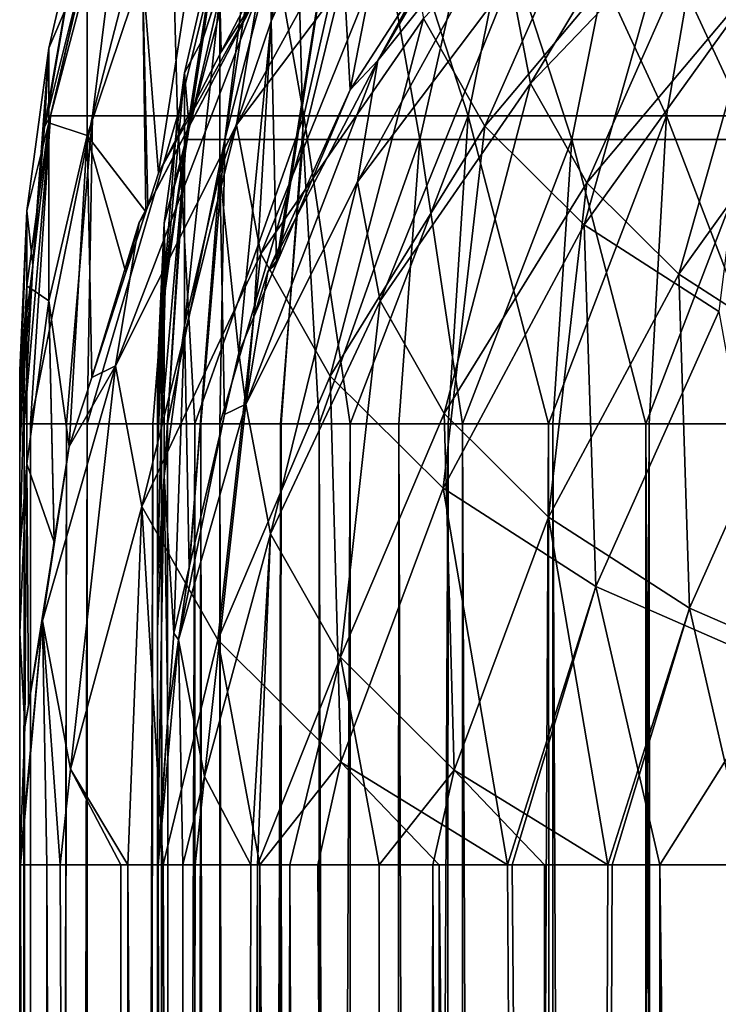
# Model space of a CAD drawing. Extents: x -265 to 265, y 0 to 184.
# Drawn here: x -251 to -246, y 153 to 160 of the extents above; entities that cross this region are included whole.
import ezdxf

# ---------------------------------------------------------------- set-up
doc = ezdxf.new("R2010")
doc.units = 0
doc.header["$MEASUREMENT"] = 0
doc.layers.add('L1', color=7, linetype='Continuous')

msp = doc.modelspace()

# ---------------------------------------------------------------- linework, layer by layer
at = {"layer": 'L1', "color": 7}
for points in [[(-249.1806, 161.0131, -0.053126), (-249.1769, 159.729, -94.07987), (-248.6971, 162.093, -0.064266)], [(-248.6971, 162.093, -0.064266), (-249.1769, 159.729, -94.07987), (-248.6911, 160.8112, -94.09788)], [(-248.6032, 159.2296, -188.1137), (-248.0908, 161.8554, -94.11526), (-248.6911, 160.8112, -94.09788)], [(-248.0461, 160.0942, -188.1312), (-248.0908, 161.8554, -94.11526), (-248.6032, 159.2296, -188.1137)], [(-248.0866, 161.4109, -190.5368), (-248.2259, 160.5714, -191.9995), (-249.428, 158.9764, -191.102)], [(-248.0866, 161.4109, -190.5368), (-249.428, 158.9764, -191.102), (-249.2699, 159.9295, -189.4414)], [(-249.582, 161.2653, -94.10544), (-249.9934, 158.6266, -188.1015), (-250.1084, 160.0929, -94.08592)], [(-249.582, 161.2653, -94.10544), (-249.5378, 159.5069, -188.1193), (-249.9934, 158.6266, -188.1015)], [(-249.0221, 160.5035, -188.1395), (-249.5378, 159.5069, -188.1193), (-249.582, 161.2653, -94.10544)], [(-246.604, 161.2808, -194.0133), (-247.626, 158.9673, -194.9036), (-248.0708, 159.7486, -193.4699)], [(-246.604, 161.2808, -194.0133), (-246.232, 160.6274, -195.2123), (-247.626, 158.9673, -194.9036)], [(-247.2961, 159.2765, -193.0492), (-246.0619, 161.3261, -192.4155), (-247.4393, 160.0361, -191.6918)], [(-247.2961, 159.2765, -193.0492), (-245.9421, 160.6909, -193.5507), (-246.0619, 161.3261, -192.4155)], [(-250.4723, 159.0425, 190.9074), (-250.2026, 161.2094, 188.8563), (-250.7753, 159.0425, 188.8965)], [(-250.7753, 159.0425, 188.8965), (-250.2026, 161.2094, 188.8563), (-250.479, 160.3294, 188.0313)], [(-249.8548, 159.0425, 192.8451), (-249.9132, 161.2094, 190.7771), (-250.4723, 159.0425, 190.9074)], [(-250.4723, 159.0425, 190.9074), (-249.9132, 161.2094, 190.7771), (-250.2026, 161.2094, 188.8563)], [(-249.8548, 159.0425, 192.8451), (-249.3234, 161.2094, 192.6279), (-249.9132, 161.2094, 190.7771)], [(-248.9384, 159.0425, 194.6606), (-249.3234, 161.2094, 192.6279), (-249.8548, 159.0425, 192.8451)], [(-248.9384, 159.0425, 194.6606), (-248.4481, 161.2094, 194.362), (-249.3234, 161.2094, 192.6279)], [(-247.7461, 159.0425, 196.3081), (-248.4481, 161.2094, 194.362), (-248.9384, 159.0425, 194.6606)], [(-247.7461, 159.0425, 196.3081), (-247.3093, 161.2094, 195.9357), (-248.4481, 161.2094, 194.362)], [(-246.3081, 159.0425, 197.7461), (-247.3093, 161.2094, 195.9357), (-247.7461, 159.0425, 196.3081)], [(-246.3081, 159.0425, 197.7461), (-245.9357, 161.2094, 197.3092), (-247.3093, 161.2094, 195.9357)], [(-244.6606, 159.0425, 198.9384), (-245.9357, 161.2094, 197.3092), (-246.3081, 159.0425, 197.7461)], [(-244.6606, 159.0425, 198.9384), (-244.362, 161.2094, 198.4481), (-245.9357, 161.2094, 197.3092)], [(-249.5492, 159.9132, -0.04178), (-249.5472, 158.6268, -94.06152), (-249.1806, 161.0131, -0.053126)], [(-249.1806, 161.0131, -0.053126), (-249.5472, 158.6268, -94.06152), (-249.1769, 159.729, -94.07987)], [(-249.7926, 158.8707, 188.8275), (-249.6697, 159.6051, 188.0249), (-249.264, 160.871, 188.7904)], [(-249.7926, 158.8707, 188.8275), (-249.264, 160.871, 188.7904), (-249.5129, 158.8707, 190.6838)], [(-249.6697, 159.6051, 188.0249), (-249.5221, 160.0572, 188.0289), (-249.264, 160.871, 188.7904)], [(-248.9429, 158.8707, 192.4724), (-249.5129, 158.8707, 190.6838), (-248.9968, 160.871, 190.5635)], [(-248.9968, 160.871, 190.5635), (-249.5129, 158.8707, 190.6838), (-249.264, 160.871, 188.7904)], [(-248.4524, 160.871, 192.2719), (-248.9429, 158.8707, 192.4724), (-248.9968, 160.871, 190.5635)], [(-248.097, 158.8707, 194.1482), (-248.9429, 158.8707, 192.4724), (-248.4524, 160.871, 192.2719)], [(-247.6444, 160.871, 193.8726), (-248.097, 158.8707, 194.1482), (-248.4524, 160.871, 192.2719)], [(-246.9964, 158.8707, 195.669), (-248.097, 158.8707, 194.1482), (-247.6444, 160.871, 193.8726)], [(-246.5931, 160.871, 195.3253), (-246.9964, 158.8707, 195.669), (-247.6444, 160.871, 193.8726)], [(-245.669, 158.8707, 196.9964), (-246.9964, 158.8707, 195.669), (-246.5931, 160.871, 195.3253)], [(-245.3253, 160.871, 196.5932), (-245.669, 158.8707, 196.9964), (-246.5931, 160.871, 195.3253)], [(-249.1769, 159.729, -94.07987), (-249.1365, 157.9718, -188.0883), (-248.6911, 160.8112, -94.09788)], [(-249.118, 158.0154, -188.0891), (-248.6911, 160.8112, -94.09788), (-249.1365, 157.9718, -188.0883)], [(-248.6032, 159.2296, -188.1137), (-248.6911, 160.8112, -94.09788), (-249.118, 158.0154, -188.0891)], [(-248.5489, 158.5638, -190.8634), (-247.4393, 160.0361, -191.6918), (-247.3107, 160.811, -190.3417)], [(-248.5489, 158.5638, -190.8634), (-247.3107, 160.811, -190.3417), (-248.403, 159.4435, -189.3305)], [(-248.403, 159.4435, -189.3305), (-247.3107, 160.811, -190.3417), (-247.716, 160.6065, -188.1416)], [(-250.7891, 159.5321, 93.99203), (-250.8205, 158.9619, 188.0192), (-250.5128, 160.7255, 93.99098)], [(-250.5128, 160.7255, 93.99098), (-250.8205, 158.9619, 188.0192), (-250.8008, 159.041, 188.0199)], [(-250.5128, 160.7255, 93.99098), (-250.8008, 159.041, 188.0199), (-250.479, 160.3294, 188.0313)], [(-250.5116, 160.1847, -0.044581), (-250.7891, 159.5321, 93.99203), (-250.5128, 160.7255, 93.99098)], [(-246.8856, 158.5553, -194.3725), (-245.9421, 160.6909, -193.5507), (-247.2961, 159.2765, -193.0492)], [(-246.8856, 158.5553, -194.3725), (-245.5988, 160.0877, -194.6575), (-245.9421, 160.6909, -193.5507)], [(-246.232, 160.6274, -195.2123), (-246.9051, 158.2514, -196.2568), (-247.626, 158.9673, -194.9036)], [(-246.232, 160.6274, -195.2123), (-245.629, 160.0287, -196.344), (-246.9051, 158.2514, -196.2568)], [(-249.2519, 158.0422, -192.7714), (-249.428, 158.9764, -191.102), (-248.2259, 160.5714, -191.9995)], [(-249.2519, 158.0422, -192.7714), (-248.2259, 160.5714, -191.9995), (-248.0708, 159.7486, -193.4699)], [(-248.403, 159.4435, -189.3305), (-247.716, 160.6065, -188.1416), (-248.0176, 160.1385, -188.1321)], [(-249.0221, 160.5035, -188.1395), (-249.2699, 159.9295, -189.4414), (-249.5378, 159.5069, -188.1193)], [(-249.6697, 159.6051, 188.0249), (-249.8053, 159.3527, 93.99219), (-249.5503, 160.4543, 93.99122)], [(-249.8053, 159.3527, 93.99219), (-249.8049, 158.8103, -0.030403), (-249.5503, 160.4543, 93.99122)], [(-249.5503, 160.4543, 93.99122), (-249.8049, 158.8103, -0.030403), (-249.5492, 159.9132, -0.04178)], [(-249.6697, 159.6051, 188.0249), (-249.5503, 160.4543, 93.99122), (-249.5221, 160.0572, 188.0289)], [(-250.7753, 159.0425, 188.8965), (-250.479, 160.3294, 188.0313), (-250.8008, 159.041, 188.0199)], [(-250.7886, 158.9899, -0.032255), (-250.7891, 159.5321, 93.99203), (-250.5116, 160.1847, -0.044581)], [(-250.5095, 158.8989, -94.06605), (-250.7886, 158.9899, -0.032255), (-250.5116, 160.1847, -0.044581)], [(-250.5095, 158.8989, -94.06605), (-250.5116, 160.1847, -0.044581), (-250.1084, 160.0929, -94.08592)], [(-248.0176, 160.1385, -188.1321), (-248.0461, 160.0942, -188.1312), (-248.403, 159.4435, -189.3305)], [(-250.1084, 160.0929, -94.08592), (-250.0852, 158.3457, -188.0958), (-250.5095, 158.8989, -94.06605)], [(-250.1084, 160.0929, -94.08592), (-249.9934, 158.6266, -188.1015), (-250.0714, 158.3879, -188.0967)], [(-250.1084, 160.0929, -94.08592), (-250.0714, 158.3879, -188.0967), (-250.0852, 158.3457, -188.0958)], [(-248.403, 159.4435, -189.3305), (-248.0461, 160.0942, -188.1312), (-248.6032, 159.2296, -188.1137)], [(-246.2201, 157.8945, -195.6217), (-245.5988, 160.0877, -194.6575), (-246.8856, 158.5553, -194.3725)], [(-246.2201, 157.8945, -195.6217), (-245.0422, 159.5351, -195.7022), (-245.5988, 160.0877, -194.6575)], [(-248.3864, 157.7014, -192.4044), (-247.4393, 160.0361, -191.6918), (-248.5489, 158.5638, -190.8634)], [(-248.3864, 157.7014, -192.4044), (-247.2961, 159.2765, -193.0492), (-247.4393, 160.0361, -191.6918)], [(-246.9051, 158.2514, -196.2568), (-245.629, 160.0287, -196.344), (-245.9299, 157.6226, -197.4885)], [(-249.2699, 159.9295, -189.4414), (-249.428, 158.9764, -191.102), (-250.3059, 157.2292, -190.1165)], [(-249.2699, 159.9295, -189.4414), (-250.3059, 157.2292, -190.1165), (-250.1334, 158.2689, -188.3051)], [(-250.1334, 158.2689, -188.3051), (-250.0714, 158.3879, -188.0967), (-249.2699, 159.9295, -189.4414)], [(-249.2699, 159.9295, -189.4414), (-250.0714, 158.3879, -188.0967), (-249.9934, 158.6266, -188.1015)], [(-249.2699, 159.9295, -189.4414), (-249.9934, 158.6266, -188.1015), (-249.5378, 159.5069, -188.1193)], [(-249.8049, 158.8103, -0.030403), (-249.804, 157.5215, -94.04312), (-249.5492, 159.9132, -0.04178)], [(-249.5492, 159.9132, -0.04178), (-249.804, 157.5215, -94.04312), (-249.5472, 158.6268, -94.06152)], [(-249.5472, 158.6268, -94.06152), (-249.4112, 157.3239, -188.0751), (-249.1769, 159.729, -94.07987)], [(-249.4112, 157.3239, -188.0751), (-249.3011, 157.5837, -188.0804), (-249.1769, 159.729, -94.07987)], [(-249.1769, 159.729, -94.07987), (-249.3011, 157.5837, -188.0804), (-249.1365, 157.9718, -188.0883)], [(-248.0708, 159.7486, -193.4699), (-248.747, 157.1553, -194.399), (-249.2519, 158.0422, -192.7714)], [(-248.0708, 159.7486, -193.4699), (-247.626, 158.9673, -194.9036), (-248.747, 157.1553, -194.399)], [(-249.7714, 158.9583, 188.0191), (-249.8053, 159.3527, 93.99219), (-249.6697, 159.6051, 188.0249)], [(-249.7714, 158.9583, 188.0191), (-249.6697, 159.6051, 188.0249), (-249.7926, 158.8707, 188.8275)], [(-250.9488, 158.3521, 93.99308), (-250.9042, 157.9584, 188.0102), (-250.7891, 159.5321, 93.99203)], [(-250.7886, 158.9899, -0.032255), (-250.9488, 158.3521, 93.99308), (-250.7891, 159.5321, 93.99203)], [(-250.7891, 159.5321, 93.99203), (-250.9042, 157.9584, 188.0102), (-250.8205, 158.9619, 188.0192)], [(-245.3199, 157.3141, -196.7586), (-245.0422, 159.5351, -195.7022), (-246.2201, 157.8945, -195.6217)], [(-249.3593, 156.951, -189.9537), (-248.5489, 158.5638, -190.8634), (-248.403, 159.4435, -189.3305)], [(-249.3593, 156.951, -189.9537), (-248.403, 159.4435, -189.3305), (-249.2001, 157.9106, -188.2817)], [(-249.2001, 157.9106, -188.2817), (-248.403, 159.4435, -189.3305), (-248.6032, 159.2296, -188.1137)], [(-249.7714, 158.9583, 188.0191), (-249.9528, 158.2635, 93.99315), (-249.8053, 159.3527, 93.99219)], [(-249.9528, 158.2635, 93.99315), (-249.9527, 157.7198, -0.019153), (-249.8053, 159.3527, 93.99219)], [(-249.8053, 159.3527, 93.99219), (-249.9527, 157.7198, -0.019153), (-249.8049, 158.8103, -0.030403)], [(-247.9203, 156.8827, -193.9068), (-247.2961, 159.2765, -193.0492), (-248.3864, 157.7014, -192.4044)], [(-247.9203, 156.8827, -193.9068), (-246.8856, 158.5553, -194.3725), (-247.2961, 159.2765, -193.0492)], [(-249.2001, 157.9106, -188.2817), (-248.6032, 159.2296, -188.1137), (-249.118, 158.0154, -188.0891)], [(-250.9042, 157.9584, 188.0102), (-250.9681, 156.8091, 188.91), (-250.7753, 159.0425, 188.8965)], [(-250.7753, 159.0425, 188.8965), (-250.9681, 156.8091, 188.91), (-250.9214, 156.8091, 189.2202)], [(-250.9487, 157.8085, -0.020068), (-250.9488, 158.3521, 93.99308), (-250.7886, 158.9899, -0.032255)], [(-250.7877, 157.7015, -94.04612), (-250.9487, 157.8085, -0.020068), (-250.7886, 158.9899, -0.032255)], [(-250.7753, 159.0425, 188.8965), (-250.9214, 156.8091, 189.2202), (-250.4723, 159.0425, 190.9074)], [(-250.9214, 156.8091, 189.2202), (-250.6606, 156.8091, 190.9513), (-250.4723, 159.0425, 190.9074)], [(-250.9042, 157.9584, 188.0102), (-250.7753, 159.0425, 188.8965), (-250.8205, 158.9619, 188.0192)], [(-250.8205, 158.9619, 188.0192), (-250.7753, 159.0425, 188.8965), (-250.8008, 159.041, 188.0199)], [(-250.7877, 157.7015, -94.04612), (-250.7886, 158.9899, -0.032255), (-250.5095, 158.8989, -94.06605)], [(-250.4723, 159.0425, 190.9074), (-250.6606, 156.8091, 190.9513), (-250.5108, 156.8091, 191.4213)], [(-250.4723, 159.0425, 190.9074), (-250.5108, 156.8091, 191.4213), (-249.8548, 159.0425, 192.8451)], [(-250.5108, 156.8091, 191.4213), (-250.0337, 156.8091, 192.9182), (-249.8548, 159.0425, 192.8451)], [(-250.1138, 156.2102, -191.9375), (-250.3059, 157.2292, -190.1165), (-249.428, 158.9764, -191.102)], [(-250.1138, 156.2102, -191.9375), (-249.428, 158.9764, -191.102), (-249.2519, 158.0422, -192.7714)], [(-249.8548, 159.0425, 192.8451), (-250.0337, 156.8091, 192.9182), (-249.7305, 156.8091, 193.5189)], [(-249.8548, 159.0425, 192.8451), (-249.7305, 156.8091, 193.5189), (-248.9384, 159.0425, 194.6606)], [(-249.7305, 156.8091, 193.5189), (-249.1035, 156.8091, 194.7611), (-248.9384, 159.0425, 194.6606)], [(-248.9384, 159.0425, 194.6606), (-249.1035, 156.8091, 194.7611), (-248.6037, 156.8091, 195.4517)], [(-248.9384, 159.0425, 194.6606), (-248.6037, 156.8091, 195.4517), (-247.7461, 159.0425, 196.3081)], [(-248.6037, 156.8091, 195.4517), (-247.8932, 156.8091, 196.4335), (-247.7461, 159.0425, 196.3081)], [(-247.7461, 159.0425, 196.3081), (-247.8932, 156.8091, 196.4335), (-247.1634, 156.8091, 197.1634)], [(-247.7461, 159.0425, 196.3081), (-247.1634, 156.8091, 197.1634), (-246.3081, 159.0425, 197.7461)], [(-247.1634, 156.8091, 197.1634), (-246.4335, 156.8091, 197.8932), (-246.3081, 159.0425, 197.7461)], [(-246.3081, 159.0425, 197.7461), (-246.4335, 156.8091, 197.8932), (-245.4517, 156.8091, 198.6037)], [(-246.3081, 159.0425, 197.7461), (-245.4517, 156.8091, 198.6037), (-244.6606, 159.0425, 198.9384)], [(-249.786, 158.8651, 188.0183), (-249.9528, 158.2635, 93.99315), (-249.7714, 158.9583, 188.0191)], [(-249.7926, 158.8707, 188.8275), (-249.786, 158.8651, 188.0183), (-249.7714, 158.9583, 188.0191)], [(-247.626, 158.9673, -194.9036), (-247.9285, 156.3425, -195.9353), (-248.747, 157.1553, -194.399)], [(-247.626, 158.9673, -194.9036), (-246.9051, 158.2514, -196.2568), (-247.9285, 156.3425, -195.9353)], [(-250.5095, 158.8989, -94.06605), (-250.6412, 156.6445, -188.0614), (-250.7877, 157.7015, -94.04612)], [(-250.5095, 158.8989, -94.06605), (-250.4774, 157.1458, -188.0715), (-250.6412, 156.6445, -188.0614)], [(-250.5095, 158.8989, -94.06605), (-250.0852, 158.3457, -188.0958), (-250.2291, 157.9056, -188.0869)], [(-250.2291, 157.9056, -188.0869), (-250.4774, 157.1458, -188.0715), (-250.5095, 158.8989, -94.06605)], [(-249.9706, 156.8091, 188.84), (-249.9421, 157.8718, 188.0095), (-249.7926, 158.8707, 188.8275)], [(-249.9706, 156.8091, 188.84), (-249.7926, 158.8707, 188.8275), (-249.9274, 156.8091, 189.1264)], [(-249.786, 158.8651, 188.0183), (-249.9421, 157.8718, 188.0095), (-249.9528, 158.2635, 93.99315)], [(-249.9421, 157.8718, 188.0095), (-249.786, 158.8651, 188.0183), (-249.7926, 158.8707, 188.8275)], [(-249.9274, 156.8091, 189.1264), (-249.7926, 158.8707, 188.8275), (-249.5129, 158.8707, 190.6838)], [(-249.9274, 156.8091, 189.1264), (-249.5129, 158.8707, 190.6838), (-249.6867, 156.8091, 190.7243)], [(-249.6867, 156.8091, 190.7243), (-249.5129, 158.8707, 190.6838), (-249.5484, 156.8091, 191.1581)], [(-249.1081, 156.8091, 192.5399), (-249.5484, 156.8091, 191.1581), (-248.9429, 158.8707, 192.4724)], [(-248.9429, 158.8707, 192.4724), (-249.5484, 156.8091, 191.1581), (-249.5129, 158.8707, 190.6838)], [(-248.8282, 156.8091, 193.0943), (-249.1081, 156.8091, 192.5399), (-248.9429, 158.8707, 192.4724)], [(-248.097, 158.8707, 194.1482), (-248.8282, 156.8091, 193.0943), (-248.9429, 158.8707, 192.4724)], [(-248.2494, 156.8091, 194.241), (-248.8282, 156.8091, 193.0943), (-248.097, 158.8707, 194.1482)], [(-247.788, 156.8091, 194.8785), (-248.2494, 156.8091, 194.241), (-248.097, 158.8707, 194.1482)], [(-246.9964, 158.8707, 195.669), (-247.788, 156.8091, 194.8785), (-248.097, 158.8707, 194.1482)], [(-247.1322, 156.8091, 195.7848), (-247.788, 156.8091, 194.8785), (-246.9964, 158.8707, 195.669)], [(-246.4585, 156.8091, 196.4585), (-247.1322, 156.8091, 195.7848), (-246.9964, 158.8707, 195.669)], [(-245.669, 158.8707, 196.9964), (-246.4585, 156.8091, 196.4585), (-246.9964, 158.8707, 195.669)], [(-245.7848, 156.8091, 197.1322), (-246.4585, 156.8091, 196.4585), (-245.669, 158.8707, 196.9964)], [(-249.9527, 157.7198, -0.019153), (-249.9525, 156.4288, -94.02493), (-249.8049, 158.8103, -0.030403)], [(-249.8049, 158.8103, -0.030403), (-249.9525, 156.4288, -94.02493), (-249.804, 157.5215, -94.04312)], [(-249.804, 157.5215, -94.04312), (-249.7714, 155.7681, -188.0436), (-249.5472, 158.6268, -94.06152)], [(-249.5472, 158.6268, -94.06152), (-249.7714, 155.7681, -188.0436), (-249.7689, 155.779, -188.0439)], [(-249.5472, 158.6268, -94.06152), (-249.7689, 155.779, -188.0439), (-249.5149, 156.8759, -188.0661)], [(-249.5149, 156.8759, -188.0661), (-249.4112, 157.3239, -188.0751), (-249.5472, 158.6268, -94.06152)], [(-249.182, 156.0103, -191.6346), (-248.5489, 158.5638, -190.8634), (-249.3593, 156.951, -189.9537)], [(-249.182, 156.0103, -191.6346), (-248.3864, 157.7014, -192.4044), (-248.5489, 158.5638, -190.8634)], [(-247.1647, 156.1325, -195.3249), (-246.8856, 158.5553, -194.3725), (-247.9203, 156.8827, -193.9068)], [(-247.1647, 156.1325, -195.3249), (-246.2201, 157.8945, -195.6217), (-246.8856, 158.5553, -194.3725)], [(-251, 156.9311, 30.94547), (-251, 157.1303, 93.9943), (-250.9488, 158.3521, 93.99308)], [(-251, 157.1303, 93.9943), (-251, 157.1947, 114.353), (-250.9488, 158.3521, 93.99308)], [(-250.9488, 158.3521, 93.99308), (-251, 157.1947, 114.353), (-250.9042, 157.9584, 188.0102)], [(-250.9487, 157.8085, -0.020068), (-251, 156.9311, 30.94547), (-250.9488, 158.3521, 93.99308)], [(-250.2291, 157.9056, -188.0869), (-250.0852, 158.3457, -188.0958), (-250.1334, 158.2689, -188.3051)], [(-250.1334, 158.2689, -188.3051), (-250.0852, 158.3457, -188.0958), (-250.0714, 158.3879, -188.0967)], [(-250.1334, 158.2689, -188.3051), (-250.3059, 157.2292, -190.1165), (-250.4774, 157.1458, -188.0715)], [(-250.1334, 158.2689, -188.3051), (-250.4774, 157.1458, -188.0715), (-250.2291, 157.9056, -188.0869)], [(-250, 157.2032, 103.7547), (-250, 157.1585, 93.99427), (-249.9528, 158.2635, 93.99315)], [(-249.9528, 158.2635, 93.99315), (-249.9648, 157.7277, 188.0082), (-250, 157.2032, 103.7547)], [(-250, 157.1585, 93.99427), (-250, 156.7934, 14.26944), (-249.9528, 158.2635, 93.99315)], [(-249.9528, 158.2635, 93.99315), (-250, 156.7934, 14.26944), (-249.9527, 157.7198, -0.019153)], [(-249.9528, 158.2635, 93.99315), (-249.9421, 157.8718, 188.0095), (-249.9648, 157.7277, 188.0082)], [(-247.9285, 156.3425, -195.9353), (-246.9051, 158.2514, -196.2568), (-246.8213, 155.6286, -197.3337)], [(-246.8213, 155.6286, -197.3337), (-246.9051, 158.2514, -196.2568), (-245.9299, 157.6226, -197.4885)], [(-249.2519, 158.0422, -192.7714), (-249.563, 155.2427, -193.7129), (-250.1138, 156.2102, -191.9375)], [(-249.2519, 158.0422, -192.7714), (-248.747, 157.1553, -194.399), (-249.563, 155.2427, -193.7129)], [(-249.118, 158.0154, -188.0891), (-249.1365, 157.9718, -188.0883), (-249.2001, 157.9106, -188.2817)], [(-251, 157.1947, 114.353), (-251, 156.8091, 188), (-250.9042, 157.9584, 188.0102)], [(-250.9042, 157.9584, 188.0102), (-251, 156.8091, 188), (-250.9681, 156.8091, 188.91)], [(-249.2001, 157.9106, -188.2817), (-249.3011, 157.5837, -188.0804), (-249.3593, 156.951, -189.9537)], [(-249.2001, 157.9106, -188.2817), (-249.1365, 157.9718, -188.0883), (-249.3011, 157.5837, -188.0804)], [(-249.9648, 157.7277, 188.0082), (-249.9421, 157.8718, 188.0095), (-249.9706, 156.8091, 188.84)], [(-246.1427, 155.4735, -196.6157), (-246.2201, 157.8945, -195.6217), (-247.1647, 156.1325, -195.3249)], [(-246.1427, 155.4735, -196.6157), (-245.3199, 157.3141, -196.7586), (-246.2201, 157.8945, -195.6217)], [(-251, 156.5778, -0.007288), (-250.9487, 157.8085, -0.020068), (-251, 155.8799, -61.15369)], [(-251, 155.8799, -61.15369), (-250.9487, 157.8085, -0.020068), (-250.9485, 156.5177, -94.02641)], [(-251, 156.5778, -0.007288), (-251, 156.9311, 30.94547), (-250.9487, 157.8085, -0.020068)], [(-250.9485, 156.5177, -94.02641), (-250.9487, 157.8085, -0.020068), (-250.7877, 157.7015, -94.04612)], [(-250.7877, 157.7015, -94.04612), (-250.7506, 155.9501, -188.0473), (-250.9485, 156.5177, -94.02641)], [(-250.6412, 156.6445, -188.0614), (-250.7488, 155.9612, -188.0476), (-250.7877, 157.7015, -94.04612)], [(-250.7877, 157.7015, -94.04612), (-250.7488, 155.9612, -188.0476), (-250.7506, 155.9501, -188.0473)], [(-250, 157.2032, 103.7547), (-249.9648, 157.7277, 188.0082), (-250, 156.8091, 188)], [(-249.9706, 156.8091, 188.84), (-250, 156.8091, 188), (-249.9648, 157.7277, 188.0082)], [(-250, 156.7934, 14.26944), (-250, 156.6136, -0.007646), (-249.9527, 157.7198, -0.019153)], [(-250, 156.6136, -0.007646), (-250, 155.6681, -75.0595), (-249.9527, 157.7198, -0.019153)], [(-249.9527, 157.7198, -0.019153), (-250, 155.6681, -75.0595), (-249.9525, 156.4288, -94.02493)], [(-248.6736, 155.1173, -193.2734), (-248.3864, 157.7014, -192.4044), (-249.182, 156.0103, -191.6346)], [(-248.6736, 155.1173, -193.2734), (-247.9203, 156.8827, -193.9068), (-248.3864, 157.7014, -192.4044)], [(-246.8213, 155.6286, -197.3337), (-245.9299, 157.6226, -197.4885), (-245.4591, 155.0354, -198.5516)], [(-249.3593, 156.951, -189.9537), (-249.3011, 157.5837, -188.0804), (-249.4112, 157.3239, -188.0751)], [(-249.9525, 156.4288, -94.02493), (-249.8819, 155.2908, -188.034), (-249.804, 157.5215, -94.04312)], [(-249.804, 157.5215, -94.04312), (-249.8819, 155.2908, -188.034), (-249.7714, 155.7681, -188.0436)], [(-249.3593, 156.951, -189.9537), (-249.4112, 157.3239, -188.0751), (-249.5149, 156.8759, -188.0661)], [(-244.8854, 154.9259, -197.7399), (-245.3199, 157.3141, -196.7586), (-246.1427, 155.4735, -196.6157)], [(-251, 157.1303, 93.9943), (-251, 2.5, 188), (-251, 157.1947, 114.353)], [(-251, 157.1947, 114.353), (-251, 2.5, 188), (-251, 156.8091, 188)], [(-250.6412, 156.6445, -188.0614), (-250.3059, 157.2292, -190.1165), (-250.8347, 155.3794, -189.0709)], [(-250.632, 154.3045, -190.9919), (-250.8347, 155.3794, -189.0709), (-250.3059, 157.2292, -190.1165)], [(-250.4774, 157.1458, -188.0715), (-250.3059, 157.2292, -190.1165), (-250.6412, 156.6445, -188.0614)], [(-250.632, 154.3045, -190.9919), (-250.3059, 157.2292, -190.1165), (-250.1138, 156.2102, -191.9375)], [(-250, 2.5, 188), (-250, 157.1585, 93.99427), (-250, 157.2032, 103.7547)], [(-250, 2.5, 188), (-250, 157.2032, 103.7547), (-250, 156.8091, 188)], [(-251, 157.1303, 93.9943), (-251, 156.9311, 30.94547), (-251, 2.5, 188)], [(-250, 156.7934, 14.26944), (-250, 157.1585, 93.99427), (-250, 2.5, 188)], [(-248.747, 157.1553, -194.399), (-248.6702, 154.3561, -195.3887), (-249.563, 155.2427, -193.7129)], [(-248.747, 157.1553, -194.399), (-247.9285, 156.3425, -195.9353), (-248.6702, 154.3561, -195.3887)], [(-251, 2.5, 188), (-251, 156.9311, 30.94547), (-251, 156.5778, -0.007288)], [(-249.6604, 154.2512, -190.7617), (-249.3593, 156.951, -189.9537), (-249.8474, 155.2435, -188.9886)], [(-249.8474, 155.2435, -188.9886), (-249.3593, 156.951, -189.9537), (-249.5149, 156.8759, -188.0661)], [(-249.6604, 154.2512, -190.7617), (-249.182, 156.0103, -191.6346), (-249.3593, 156.951, -189.9537)], [(-249.8474, 155.2435, -188.9886), (-249.5149, 156.8759, -188.0661), (-249.7689, 155.779, -188.0439)], [(-247.8494, 154.2989, -194.8203), (-247.9203, 156.8827, -193.9068), (-248.6736, 155.1173, -193.2734)], [(-247.8494, 154.2989, -194.8203), (-247.1647, 156.1325, -195.3249), (-247.9203, 156.8827, -193.9068)], [(-251, 156.8091, 188), (-251, 2.5, 188), (-250.9681, 156.8091, 188.91)], [(-250.9681, 156.8091, 188.91), (-251, 2.5, 188), (-250.8934, 2.5, 189.2191)], [(-250.8934, 2.5, 189.2191), (-250.9214, 156.8091, 189.2202), (-250.9681, 156.8091, 188.91)], [(-250.8934, 2.5, 189.2191), (-250.6606, 156.8091, 190.9513), (-250.9214, 156.8091, 189.2202)], [(-250.8025, 2.5, 190.2574), (-250.6606, 156.8091, 190.9513), (-250.8934, 2.5, 189.2191)], [(-250.4916, 2.5, 191.4176), (-250.5108, 156.8091, 191.4213), (-250.8025, 2.5, 190.2574)], [(-250.8025, 2.5, 190.2574), (-250.5108, 156.8091, 191.4213), (-250.6606, 156.8091, 190.9513)], [(-250.4916, 2.5, 191.4176), (-250.0337, 156.8091, 192.9182), (-250.5108, 156.8091, 191.4213)], [(-250.216, 2.5, 192.4463), (-250.0337, 156.8091, 192.9182), (-250.4916, 2.5, 191.4176)], [(-249.718, 2.5, 193.5143), (-249.7305, 156.8091, 193.5189), (-250.216, 2.5, 192.4463)], [(-250.216, 2.5, 192.4463), (-249.7305, 156.8091, 193.5189), (-250.0337, 156.8091, 192.9182)], [(-250, 2.5, 188), (-250, 156.8091, 188), (-249.9706, 156.8091, 188.84)], [(-250, 2.5, 188), (-249.9706, 156.8091, 188.84), (-249.9015, 2.5, 189.1253)], [(-250, 2.5, 188), (-250, 156.6136, -0.007646), (-250, 156.7934, 14.26944)], [(-249.9015, 2.5, 189.1253), (-249.9706, 156.8091, 188.84), (-249.9274, 156.8091, 189.1264)], [(-249.9015, 2.5, 189.1253), (-249.9274, 156.8091, 189.1264), (-249.8177, 2.5, 190.0838)], [(-249.8177, 2.5, 190.0838), (-249.9274, 156.8091, 189.1264), (-249.6867, 156.8091, 190.7243)], [(-249.8177, 2.5, 190.0838), (-249.6867, 156.8091, 190.7243), (-249.5307, 2.5, 191.1547)], [(-249.718, 2.5, 193.5143), (-249.1035, 156.8091, 194.7611), (-249.7305, 156.8091, 193.5189)], [(-249.2583, 2.5, 194.5), (-249.1035, 156.8091, 194.7611), (-249.718, 2.5, 193.5143)], [(-249.5307, 2.5, 191.1547), (-249.6867, 156.8091, 190.7243), (-249.5484, 156.8091, 191.1581)], [(-249.5307, 2.5, 191.1547), (-249.5484, 156.8091, 191.1581), (-249.2763, 2.5, 192.1042)], [(-249.2763, 2.5, 192.1042), (-249.5484, 156.8091, 191.1581), (-249.1081, 156.8091, 192.5399)], [(-249.2763, 2.5, 192.1042), (-249.1081, 156.8091, 192.5399), (-248.8166, 2.5, 193.0901)], [(-248.5954, 2.5, 195.4467), (-248.6037, 156.8091, 195.4517), (-249.2583, 2.5, 194.5)], [(-249.2583, 2.5, 194.5), (-248.6037, 156.8091, 195.4517), (-249.1035, 156.8091, 194.7611)], [(-248.8166, 2.5, 193.0901), (-249.1081, 156.8091, 192.5399), (-248.8282, 156.8091, 193.0943)], [(-248.8166, 2.5, 193.0901), (-248.8282, 156.8091, 193.0943), (-248.3923, 2.5, 194)], [(-248.3923, 2.5, 194), (-248.8282, 156.8091, 193.0943), (-248.2494, 156.8091, 194.241)], [(-248.5954, 2.5, 195.4467), (-247.8932, 156.8091, 196.4335), (-248.6037, 156.8091, 195.4517)], [(-247.9586, 2.5, 196.3562), (-247.8932, 156.8091, 196.4335), (-248.5954, 2.5, 195.4467)], [(-248.3923, 2.5, 194), (-248.2494, 156.8091, 194.241), (-247.7804, 2.5, 194.8739)], [(-247.7804, 2.5, 194.8739), (-248.2494, 156.8091, 194.241), (-247.788, 156.8091, 194.8785)], [(-247.1574, 2.5, 197.1574), (-247.1634, 156.8091, 197.1634), (-247.9586, 2.5, 196.3562)], [(-247.9586, 2.5, 196.3562), (-247.1634, 156.8091, 197.1634), (-247.8932, 156.8091, 196.4335)], [(-247.7804, 2.5, 194.8739), (-247.788, 156.8091, 194.8785), (-247.1925, 2.5, 195.7134)], [(-247.1925, 2.5, 195.7134), (-247.788, 156.8091, 194.8785), (-247.1322, 156.8091, 195.7848)], [(-247.1925, 2.5, 195.7134), (-247.1322, 156.8091, 195.7848), (-246.453, 2.5, 196.453)], [(-247.1574, 2.5, 197.1574), (-246.4335, 156.8091, 197.8932), (-247.1634, 156.8091, 197.1634)], [(-246.3562, 2.5, 197.9586), (-246.4335, 156.8091, 197.8932), (-247.1574, 2.5, 197.1574)], [(-246.453, 2.5, 196.453), (-247.1322, 156.8091, 195.7848), (-246.4585, 156.8091, 196.4585)], [(-246.453, 2.5, 196.453), (-246.4585, 156.8091, 196.4585), (-245.7135, 2.5, 197.1925)], [(-245.7135, 2.5, 197.1925), (-246.4585, 156.8091, 196.4585), (-245.7848, 156.8091, 197.1322)], [(-246.3562, 2.5, 197.9586), (-245.4517, 156.8091, 198.6037), (-246.4335, 156.8091, 197.8932)], [(-245.4467, 2.5, 198.5954), (-245.4517, 156.8091, 198.6037), (-246.3562, 2.5, 197.9586)], [(-250.6412, 156.6445, -188.0614), (-250.8347, 155.3794, -189.0709), (-250.7488, 155.9612, -188.0476)], [(-251, 2.5, 188), (-251, 156.5778, -0.007288), (-251, 2.5, -188)], [(-251, 2.5, -188), (-251, 156.5778, -0.007288), (-251, 155.8799, -61.15369)], [(-250, 2.5, 188), (-250, 155.6681, -75.0595), (-250, 156.6136, -0.007646)], [(-251, 155.8799, -61.15369), (-250.9485, 156.5177, -94.02641), (-251, 155.2925, -94.00593)], [(-251, 155.2925, -94.00593), (-250.9485, 156.5177, -94.02641), (-250.9615, 154.6117, -188.0202)], [(-250.9485, 156.5177, -94.02641), (-250.9369, 154.7678, -188.0234), (-250.9615, 154.6117, -188.0202)], [(-250.9485, 156.5177, -94.02641), (-250.7506, 155.9501, -188.0473), (-250.9369, 154.7678, -188.0234)], [(-249.9525, 156.4288, -94.02493), (-250, 155.3232, -94.00646), (-250, 153.6119, -188)], [(-250, 155.3232, -94.00646), (-249.9525, 156.4288, -94.02493), (-250, 155.6681, -75.0595)], [(-250, 153.6119, -188), (-249.925, 154.6787, -188.0216), (-249.9525, 156.4288, -94.02493)], [(-249.9525, 156.4288, -94.02493), (-249.925, 154.6787, -188.0216), (-249.8819, 155.2908, -188.034)], [(-247.4622, 153.6119, -196.8526), (-248.6702, 154.3561, -195.3887), (-247.9285, 156.3425, -195.9353)], [(-247.4622, 153.6119, -196.8526), (-247.9285, 156.3425, -195.9353), (-246.8213, 155.6286, -197.3337)], [(-250.1138, 156.2102, -191.9375), (-250.216, 153.6119, -192.4463), (-250.632, 154.3045, -190.9919)], [(-250.1138, 156.2102, -191.9375), (-249.96, 153.6119, -192.9952), (-250.216, 153.6119, -192.4463)], [(-250.1138, 156.2102, -191.9375), (-249.563, 155.2427, -193.7129), (-249.96, 153.6119, -192.9952)], [(-246.7344, 153.6119, -196.1716), (-247.1647, 156.1325, -195.3249), (-247.8494, 154.2989, -194.8203)], [(-246.7344, 153.6119, -196.1716), (-246.1427, 155.4735, -196.6157), (-247.1647, 156.1325, -195.3249)], [(-249.3226, 153.6119, -191.9316), (-249.182, 156.0103, -191.6346), (-249.6604, 154.2512, -190.7617)], [(-249.2763, 153.6119, -192.1042), (-249.182, 156.0103, -191.6346), (-249.3226, 153.6119, -191.9316)], [(-249.2763, 153.6119, -192.1042), (-248.6736, 155.1173, -193.2734), (-249.182, 156.0103, -191.6346)], [(-250.8347, 155.3794, -189.0709), (-250.9369, 154.7678, -188.0234), (-250.7506, 155.9501, -188.0473)], [(-250.7488, 155.9612, -188.0476), (-250.8347, 155.3794, -189.0709), (-250.7506, 155.9501, -188.0473)], [(-251, 2.5, -188), (-251, 155.8799, -61.15369), (-251, 155.2925, -94.00593)], [(-249.8474, 155.2435, -188.9886), (-249.7714, 155.7681, -188.0436), (-249.8819, 155.2908, -188.034)], [(-249.7689, 155.779, -188.0439), (-249.7714, 155.7681, -188.0436), (-249.8474, 155.2435, -188.9886)], [(-250, 2.5, -188), (-250, 155.3232, -94.00646), (-250, 155.6681, -75.0595)], [(-250, 2.5, -188), (-250, 155.6681, -75.0595), (-250, 2.5, 188)], [(-246.8213, 155.6286, -197.3337), (-247.4278, 153.6119, -196.887), (-247.4622, 153.6119, -196.8526)], [(-247.4278, 153.6119, -196.887), (-246.8213, 155.6286, -197.3337), (-246.3562, 153.6119, -197.9586)], [(-246.3562, 153.6119, -197.9586), (-246.8213, 155.6286, -197.3337), (-245.4591, 155.0354, -198.5516)], [(-246.7026, 153.6119, -196.2034), (-246.1427, 155.4735, -196.6157), (-246.7344, 153.6119, -196.1716)], [(-245.7135, 153.6119, -197.1925), (-246.1427, 155.4735, -196.6157), (-246.7026, 153.6119, -196.2034)], [(-245.7135, 153.6119, -197.1925), (-244.8854, 154.9259, -197.7399), (-246.1427, 155.4735, -196.6157)], [(-251, 153.6119, -188), (-250.9615, 154.6117, -188.0202), (-250.8347, 155.3794, -189.0709)], [(-250.8347, 155.3794, -189.0709), (-250.9939, 153.6119, -188.0692), (-251, 153.6119, -188)], [(-250.8347, 155.3794, -189.0709), (-250.8025, 153.6119, -190.2574), (-250.9939, 153.6119, -188.0692)], [(-250.8347, 155.3794, -189.0709), (-250.9615, 154.6117, -188.0202), (-250.9369, 154.7678, -188.0234)], [(-250.7054, 153.6119, -190.6199), (-250.8025, 153.6119, -190.2574), (-250.8347, 155.3794, -189.0709)], [(-250.7054, 153.6119, -190.6199), (-250.8347, 155.3794, -189.0709), (-250.632, 154.3045, -190.9919)], [(-251, 155.2925, -94.00593), (-251, 153.6119, -188), (-251, 2.5, -188)], [(-251, 155.2925, -94.00593), (-250.9615, 154.6117, -188.0202), (-251, 153.6119, -188)], [(-250, 153.6119, -188), (-250, 155.3232, -94.00646), (-250, 2.5, -188)], [(-249.8474, 155.2435, -188.9886), (-249.8819, 155.2908, -188.034), (-249.925, 154.6787, -188.0216)], [(-249.8177, 153.6119, -190.0838), (-249.8474, 155.2435, -188.9886), (-249.9944, 153.6119, -188.0639)], [(-249.9944, 153.6119, -188.0639), (-249.8474, 155.2435, -188.9886), (-249.925, 154.6787, -188.0216)], [(-249.563, 155.2427, -193.7129), (-249.2583, 153.6119, -194.5), (-249.96, 153.6119, -192.9952)], [(-249.8177, 153.6119, -190.0838), (-249.6604, 154.2512, -190.7617), (-249.8474, 155.2435, -188.9886)], [(-249.563, 155.2427, -193.7129), (-248.6702, 154.3561, -195.3887), (-249.2583, 153.6119, -194.5)], [(-249.04, 153.6119, -192.6109), (-248.6736, 155.1173, -193.2734), (-249.2763, 153.6119, -192.1042)], [(-248.3923, 153.6119, -194), (-248.6736, 155.1173, -193.2734), (-249.04, 153.6119, -192.6109)], [(-248.3923, 153.6119, -194), (-247.8494, 154.2989, -194.8203), (-248.6736, 155.1173, -193.2734)], [(-246.3562, 153.6119, -197.9586), (-245.4591, 155.0354, -198.5516), (-245.8146, 153.6119, -198.3378)], [(-249.9944, 153.6119, -188.0639), (-249.925, 154.6787, -188.0216), (-250, 153.6119, -188)], [(-248.6702, 154.3561, -195.3887), (-248.8373, 153.6119, -195.1013), (-249.2583, 153.6119, -194.5)], [(-247.9586, 153.6119, -196.3562), (-248.8373, 153.6119, -195.1013), (-248.6702, 154.3561, -195.3887)], [(-247.9586, 153.6119, -196.3562), (-248.6702, 154.3561, -195.3887), (-247.4622, 153.6119, -196.8526)], [(-250.632, 154.3045, -190.9919), (-250.2661, 153.6119, -192.2593), (-250.7054, 153.6119, -190.6199)], [(-250.632, 154.3045, -190.9919), (-250.216, 153.6119, -192.4463), (-250.2661, 153.6119, -192.2593)], [(-248.0037, 153.6119, -194.555), (-247.8494, 154.2989, -194.8203), (-248.3923, 153.6119, -194)], [(-247.1925, 153.6119, -195.7134), (-247.8494, 154.2989, -194.8203), (-248.0037, 153.6119, -194.555)], [(-246.7344, 153.6119, -196.1716), (-247.8494, 154.2989, -194.8203), (-247.1925, 153.6119, -195.7134)], [(-249.728, 153.6119, -190.4184), (-249.6604, 154.2512, -190.7617), (-249.8177, 153.6119, -190.0838)], [(-249.3226, 153.6119, -191.9316), (-249.6604, 154.2512, -190.7617), (-249.728, 153.6119, -190.4184)], [(-250.8025, 2.5, -190.2574), (-251, 2.5, -188), (-251, 153.6119, -188)], [(-251, 153.6119, -188), (-250.9939, 153.6119, -188.0692), (-250.8025, 2.5, -190.2574)], [(-250.8025, 2.5, -190.2574), (-250.9939, 153.6119, -188.0692), (-250.8025, 153.6119, -190.2574)], [(-250.8025, 2.5, -190.2574), (-250.8025, 153.6119, -190.2574), (-250.216, 2.5, -192.4463)], [(-250.216, 2.5, -192.4463), (-250.8025, 153.6119, -190.2574), (-250.7054, 153.6119, -190.6199)], [(-250.7054, 153.6119, -190.6199), (-250.2661, 153.6119, -192.2593), (-250.216, 2.5, -192.4463)], [(-250.216, 2.5, -192.4463), (-250.2661, 153.6119, -192.2593), (-250.216, 153.6119, -192.4463)], [(-250.216, 2.5, -192.4463), (-250.216, 153.6119, -192.4463), (-249.2583, 2.5, -194.5)], [(-250.216, 153.6119, -192.4463), (-249.96, 153.6119, -192.9952), (-249.2583, 2.5, -194.5)], [(-250, 153.6119, -188), (-250, 2.5, -188), (-249.9944, 153.6119, -188.0639)], [(-249.9944, 153.6119, -188.0639), (-250, 2.5, -188), (-249.8177, 2.5, -190.0838)], [(-249.9944, 153.6119, -188.0639), (-249.8177, 2.5, -190.0838), (-249.8177, 153.6119, -190.0838)], [(-249.2583, 2.5, -194.5), (-249.96, 153.6119, -192.9952), (-249.2583, 153.6119, -194.5)], [(-249.8177, 153.6119, -190.0838), (-249.8177, 2.5, -190.0838), (-249.728, 153.6119, -190.4184)], [(-249.2763, 2.5, -192.1042), (-249.2763, 153.6119, -192.1042), (-249.8177, 2.5, -190.0838)], [(-249.8177, 2.5, -190.0838), (-249.2763, 153.6119, -192.1042), (-249.3226, 153.6119, -191.9316)], [(-249.8177, 2.5, -190.0838), (-249.3226, 153.6119, -191.9316), (-249.728, 153.6119, -190.4184)], [(-248.3923, 2.5, -194), (-249.04, 153.6119, -192.6109), (-249.2763, 2.5, -192.1042)], [(-249.2763, 2.5, -192.1042), (-249.04, 153.6119, -192.6109), (-249.2763, 153.6119, -192.1042)], [(-249.2583, 2.5, -194.5), (-249.2583, 153.6119, -194.5), (-247.9586, 2.5, -196.3562)], [(-249.2583, 153.6119, -194.5), (-248.8373, 153.6119, -195.1013), (-247.9586, 2.5, -196.3562)], [(-248.3923, 2.5, -194), (-248.3923, 153.6119, -194), (-249.04, 153.6119, -192.6109)], [(-247.9586, 2.5, -196.3562), (-248.8373, 153.6119, -195.1013), (-247.9586, 153.6119, -196.3562)], [(-247.1925, 2.5, -195.7134), (-248.0037, 153.6119, -194.555), (-248.3923, 2.5, -194)], [(-248.3923, 2.5, -194), (-248.0037, 153.6119, -194.555), (-248.3923, 153.6119, -194)], [(-247.1925, 2.5, -195.7134), (-247.1925, 153.6119, -195.7134), (-248.0037, 153.6119, -194.555)], [(-247.9586, 2.5, -196.3562), (-247.9586, 153.6119, -196.3562), (-246.3562, 2.5, -197.9586)], [(-246.3562, 2.5, -197.9586), (-247.9586, 153.6119, -196.3562), (-247.4622, 153.6119, -196.8526)], [(-247.4622, 153.6119, -196.8526), (-247.4278, 153.6119, -196.887), (-246.3562, 2.5, -197.9586)], [(-246.3562, 2.5, -197.9586), (-247.4278, 153.6119, -196.887), (-246.3562, 153.6119, -197.9586)], [(-246.7026, 153.6119, -196.2034), (-246.7344, 153.6119, -196.1716), (-247.1925, 2.5, -195.7134)], [(-247.1925, 2.5, -195.7134), (-246.7344, 153.6119, -196.1716), (-247.1925, 153.6119, -195.7134)], [(-246.7026, 153.6119, -196.2034), (-247.1925, 2.5, -195.7134), (-245.7135, 153.6119, -197.1925)], [(-245.7135, 153.6119, -197.1925), (-247.1925, 2.5, -195.7134), (-245.7135, 2.5, -197.1925)], [(-246.3562, 2.5, -197.9586), (-246.3562, 153.6119, -197.9586), (-244.5, 2.5, -199.2583)], [(-246.3562, 153.6119, -197.9586), (-245.8146, 153.6119, -198.3378), (-244.5, 2.5, -199.2583)]]:
    msp.add_3dface(points, dxfattribs=at)

doc.saveas('drawing.dxf')
